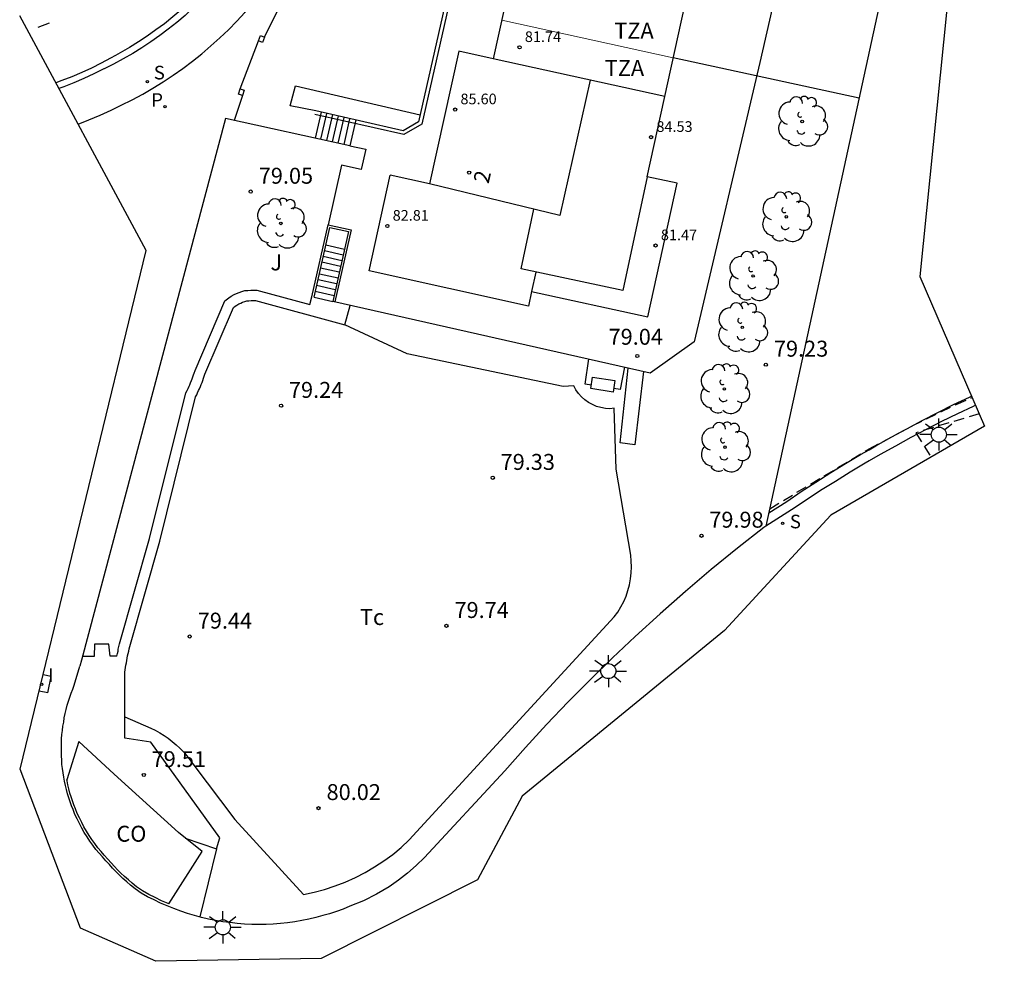
# Model space of a CAD drawing. Units: inches. Extents: x 583240 to 583488, y 4793928 to 4794095.
# Drawn here: x 583404 to 583450, y 4793970 to 4794014 of the extents above; entities that cross this region are included whole.
import ezdxf
from ezdxf.enums import TextEntityAlignment as Align

# ---------------------------------------------------------------- set-up
doc = ezdxf.new("R2010")
doc.units = ezdxf.units.IN
doc.header["$MEASUREMENT"] = 0
doc.linetypes.add('TRAZOS_NORMALES', pattern=[0.75, 0.5, -0.25])
for name, color, linetype in [('020204', 9, 'Continuous'), ('020308', 9, 'Continuous'), ('060106', 9, 'BARANDILLA'), ('060108', 9, 'Continuous'), ('060113', 4, 'Continuous'), ('060117', 9, 'Continuous'), ('060130', 9, 'Continuous'), ('060141', 9, 'Continuous'), ('060147', 9, 'Continuous'), ('070104', 3, 'Continuous'), ('070105', 6, 'Continuous'), ('070106', 6, 'Continuous'), ('070108', 9, 'VALLA'), ('070110', 9, 'Continuous'), ('070116', 6, 'Continuous'), ('080107', 9, 'Continuous'), ('080110', 9, 'Continuous'), ('080201', 9, 'Continuous'), ('080202', 9, 'Continuous'), ('080301', 9, 'Continuous'), ('080303', 9, 'Continuous'), ('080308', 9, 'Continuous'), ('080311', 9, 'Continuous'), ('100202', 3, 'Continuous'), ('100301', 7, 'Continuous'), ('120104', 252, 'TRAZOS_NORMALES'), ('120105', 8, 'TRAZOS_NORMALES'), ('210203', 4, 'Continuous'), ('210204', 9, 'Continuous'), ('210303', 4, 'Continuous'), ('210304', 9, 'Continuous'), ('250206', 9, 'Continuous'), ('260101', 9, 'Continuous'), ('270104', 9, 'Continuous'), ('270204', 9, 'Continuous'), ('270304', 9, 'Continuous')]:
    doc.layers.add(name, color=color, linetype=linetype)
for name, color, linetype, lineweight in [('080111', 7, 'Continuous', 30), ('080117', 7, 'Continuous', 20), ('120101', 1, 'TRAZOS_NORMALES', 30)]:
    doc.layers.add(name, color=color, linetype=linetype, lineweight=lineweight)
doc.layers.add('Ambito Restitucion', color=7, linetype='Continuous', true_color=0xfc00bc)
doc.styles.add('ARIAL', font='ARIAL.TTF', dxfattribs={"height": 1})
doc.styles.add('ARIALI', font='ARIALI.TTF', dxfattribs={"height": 1})
doc.styles.add('ROMANS', font='romans__.ttf', dxfattribs={"height": 1})
doc.styles.get("Standard").update_dxf_attribs({"font": 'txt.shx'})
doc.linetypes.add('BARANDILLA', pattern='A,1,[201,DONOSTI.shx,S=0.1,R=0,X=0,Y=0],1', length=2)
doc.linetypes.add('VALLA', pattern='A,1,[200,DONOSTI.shx,S=0.1,R=0,X=0,Y=0],1', length=2)

# ---------------------------------------------------------------- blocks, each defined once
blk = doc.blocks.new('FAROLA')
for p, q in [((-0.63, 0.51), (-0.255, 0.245)), ((0, 0.355), (0, 0.755)), ((0.605, 0.49), (0.276, 0.223)), ((-0.355, 0), (-0.895, 0)), ((0.355, 0), (0.855, 0)), ((-0.65, -0.52), (-0.255, -0.24)), ((0, -0.355), (0, -0.755)), ((0.585, -0.52), (0.256, -0.246))]:
    blk.add_line(p, q)
blk.add_circle((0, 0), 0.355)
blk = doc.blocks.new('BloquePortal')
blk.add_circle((0, 0), 0.075)
at = {"flags": 5}
blk.add_attdef('INDICE', text='', height=0.75, dxfattribs=at).set_placement((0, 0), align=Align.MIDDLE_CENTER)
blk = doc.blocks.new('REIND')
blk.add_circle((0, 0), 0.055)
blk = doc.blocks.new('PLUVI2')
blk.add_circle((0, 0), 0.055)
blk = doc.blocks.new('SANEA')
blk.add_circle((0, 0), 0.055)
blk = doc.blocks.new('COTAPU')
blk.add_circle((0, 0), 0.075)
blk = doc.blocks.new('ARBOL')
blk.add_circle((0, 0), 0.0587)
for centre, radius, start, end in [((-0.28, 0.855), 0.3, 359.2878, 173.6078), ((0.097, 0.97), 0.21, 23.1565, 160.4665), ((0.438, 0.881), 0.24, 301.578, 139.328), ((-0.564, 0.381), 0.532, 92.28, 254.58), ((0.656, 0.288), 0.443, 319.8556, 114.7656), ((-0.091, 0.321), 0.12, 119.14, 310.56), ((0.819, -0.249), 0.383, 235.5275, 62.0275), ((-0.556, -0.339), 0.555, 142.64, 266.54), ((-0.039, -0.384), 0.21, 189.64, 323.88), ((-0.301, -0.676), 0.45, 213.78, 295.32), ((0.299, -0.624), 0.532, 224.67, 0.24)]:
    blk.add_arc(centre, radius, start, end)
blk = doc.blocks.new('PUNTO')
blk.add_circle((0, 0), 0.075)
at = {"layer": '080201'}
blk.add_attdef('NPUNTO', (2335165.542, 19185173.997, 151.094), '', height=0.75, dxfattribs=at)

msp = doc.modelspace()

# ---------------------------------------------------------------- linework, layer by layer
at = {"layer": '060106'}
for points in [[(583420.77, 4794021.53, 77.4), (583424.9, 4794020.51, 79.13), (583425.47, 4794019.58, 79.13), (583423.07, 4794008.96, 79.13), (583422.23, 4794008.46, 79.13), (583418.04, 4794009.41, 77.74)], [(583417.9, 4794000.83, 79), (583418.66, 4794004.21, 78.99), (583419.74, 4794003.98, 79.04), (583418.98, 4794000.59, 79.04)]]:
    msp.add_polyline3d(points, dxfattribs=at)
at = {"layer": '060108'}
msp.add_polyline3d([(583414.02, 4794016.27, 77.42), (583413.7, 4794015.88, 77.43), (583413.37, 4794015.49, 77.45), (583413.02, 4794015.12, 77.46), (583412.67, 4794014.76, 77.47), (583412.3, 4794014.41, 77.48), (583411.93, 4794014.07, 77.5), (583411.54, 4794013.74, 77.51), (583411.14, 4794013.42, 77.52), (583410.74, 4794013.12, 77.54), (583410.32, 4794012.83, 77.55), (583409.9, 4794012.55, 77.56), (583409.47, 4794012.28, 77.57), (583409.02, 4794012.02, 77.58), (583408.57, 4794011.78, 77.59), (583408.12, 4794011.55, 77.61), (583408.11, 4794011.55, 77.61), (583407.64, 4794011.32, 77.63), (583407.17, 4794011.1, 77.64), (583406.7, 4794010.9, 77.65), (583406.22, 4794010.71, 77.67), (583405.99, 4794010.63, 77.67)], dxfattribs=at)
at = {"layer": '060113'}
for points in [[(583413.79, 4794016.48, 77.43), (583413.47, 4794016.09, 77.44), (583413.15, 4794015.72, 77.46), (583412.81, 4794015.35, 77.47), (583412.46, 4794015, 77.48), (583412.1, 4794014.65, 77.5), (583411.73, 4794014.32, 77.51), (583411.35, 4794014, 77.52), (583410.96, 4794013.68, 77.54), (583410.56, 4794013.39, 77.55), (583410.15, 4794013.1, 77.56), (583409.74, 4794012.82, 77.57), (583409.31, 4794012.56, 77.58), (583408.88, 4794012.31, 77.59), (583408.66, 4794012.18, 77.6), (583408.42, 4794012.06, 77.59), (583407.98, 4794011.82, 77.6), (583407.53, 4794011.59, 77.61), (583407.07, 4794011.38, 77.62), (583406.6, 4794011.18, 77.64), (583406.13, 4794011, 77.65), (583405.85, 4794010.9, 77.66)], [(583444.12, 4793993.63, 79.6), (583444.44, 4793993.82, 79.59), (583445.16, 4793994.22, 79.58), (583445.89, 4793994.62, 79.56), (583446.62, 4793995, 79.55), (583447.35, 4793995.38, 79.53), (583448.09, 4793995.75, 79.52), (583448.84, 4793996.1, 79.5), (583448.94, 4793996.15, 79.5)], [(583439.4, 4793990.66, 79.69), (583440.24, 4793991.2, 79.68), (583440.92, 4793991.66, 79.67), (583441.61, 4793992.11, 79.65), (583442.31, 4793992.55, 79.64), (583443.01, 4793992.98, 79.62), (583443.72, 4793993.41, 79.61), (583444.12, 4793993.63, 79.6)]]:
    msp.add_polyline3d(points, dxfattribs=at)
at = {"layer": '060117'}
for points in [[(583418.33, 4794009.52, 77.69), (583418.05, 4794008.3, 77.69)], [(583419.97, 4794009.15, 78.67), (583419.69, 4794007.94, 78.67)], [(583418.55, 4794003.27, 76.79), (583419.43, 4794003.07, 76.83)], [(583418, 4794000.81, 79), (583418.88, 4794000.61, 79.04)]]:
    msp.add_polyline3d(points, dxfattribs=at)
at = {"layer": '060130'}
for points in [[(583423.61, 4794022.21, 78.74), (583425.32, 4794029.11, 78.93), (583442.07, 4794025.41, 79.13), (583438.98, 4794011.85, 79.08)], [(583406.9, 4794008.95, 77.79), (583407.41, 4794009.15, 77.78), (583407.94, 4794009.37, 77.77), (583408.45, 4794009.61, 77.75), (583408.93, 4794009.85, 77.73), (583408.93, 4794009.85, 77.73), (583409.44, 4794010.1, 77.72), (583409.94, 4794010.37, 77.71), (583410.42, 4794010.65, 77.7), (583410.9, 4794010.95, 77.69), (583411.37, 4794011.26, 77.68), (583411.83, 4794011.58, 77.66), (583412.28, 4794011.92, 77.65), (583412.72, 4794012.27, 77.64), (583413.15, 4794012.64, 77.62), (583413.56, 4794013.01, 77.61), (583413.97, 4794013.4, 77.6), (583414.36, 4794013.8, 77.58), (583414.74, 4794014.21, 77.57), (583415.11, 4794014.64, 77.56), (583415.45, 4794015.05, 77.55)], [(583438.98, 4794011.85, 79.08), (583435.89, 4793998.7, 79.08), (583433.81, 4793997.24, 79.11), (583418.88, 4794000.61, 79.11)], [(583418.08, 4794009.58, 77.74), (583416.87, 4794009.82, 77.74), (583417.12, 4794010.76, 77.49), (583422.99, 4794009.39, 76.56)], [(583419.69, 4794007.94, 78.81), (583420.43, 4794007.77, 78.81), (583420.22, 4794006.82, 78.81), (583419.29, 4794007.03, 78.99), (583418.66, 4794004.21, 78.99)], [(583408.72, 4793983.91, 79.58), (583408.75, 4793984.04, 79.58), (583408.78, 4793984.15, 79.58), (583408.79, 4793984.24, 79.58), (583408.82, 4793984.37, 79.58), (583408.85, 4793984.5, 79.58), (583410.26, 4793989.45, 79.56), (583411.97, 4793996.3, 79.26), (583412.03, 4793996.42, 79.26), (583412.07, 4793996.51, 79.26), (583412.12, 4793996.62, 79.26), (583412.15, 4793996.69, 79.26), (583412.19, 4793996.78, 79.26), (583412.23, 4793996.88, 79.26), (583412.27, 4793996.97, 79.26), (583412.3, 4793997.06, 79.26), (583412.33, 4793997.15, 79.26), (583412.36, 4793997.23, 79.26), (583412.4, 4793997.36, 79.26), (583413.81, 4794000.64, 79.26), (583413.99, 4794000.78, 79.26), (583414.1, 4794000.86, 79.26), (583414.24, 4794000.93, 79.26), (583414.35, 4794000.98, 79.26), (583414.47, 4794001.03, 79.26), (583414.6, 4794001.07, 79.26), (583414.74, 4794001.12, 79.26), (583414.88, 4794001.13, 79.26), (583415.02, 4794001.14, 79.26), (583415.14, 4794001.14, 79.26), (583415.31, 4794001.14, 79.26), (583417.8, 4794000.46, 79.17)], [(583413.41, 4793974.84, 79.45), (583413.56, 4793975.36, 79.59), (583410.32, 4793979.86, 79.62), (583409.1, 4793980.05, 79.63), (583409.1, 4793983.16, 79.58), (583409.12, 4793983.27, 79.58), (583409.13, 4793983.38, 79.58), (583409.15, 4793983.49, 79.58), (583409.17, 4793983.6, 79.58), (583409.19, 4793983.71, 79.58), (583409.21, 4793983.82, 79.58), (583409.23, 4793983.93, 79.58), (583409.26, 4793984.04, 79.58), (583409.28, 4793984.15, 79.58), (583409.3, 4793984.26, 79.58), (583409.33, 4793984.37, 79.58), (583410.74, 4793989.32, 79.56), (583412.43, 4793996.12, 79.26), (583412.48, 4793996.21, 79.26), (583412.52, 4793996.31, 79.26), (583412.57, 4793996.41, 79.26), (583412.61, 4793996.5, 79.26), (583412.65, 4793996.6, 79.26), (583412.69, 4793996.7, 79.26), (583412.73, 4793996.8, 79.26), (583412.76, 4793996.89, 79.26), (583412.8, 4793996.99, 79.26), (583412.83, 4793997.09, 79.26), (583412.86, 4793997.19, 79.26), (583414.21, 4794000.32, 79.26), (583414.29, 4794000.38, 79.26), (583414.37, 4794000.44, 79.26), (583414.46, 4794000.49, 79.26), (583414.55, 4794000.53, 79.26), (583414.64, 4794000.57, 79.26), (583414.74, 4794000.6, 79.26), (583414.84, 4794000.63, 79.26), (583414.93, 4794000.64, 79.26), (583415.04, 4794000.65, 79.26), (583415.14, 4794000.65, 79.26), (583415.24, 4794000.65, 79.26), (583419.45, 4793999.5, 79.13), (583419.7, 4794000.42, 79.13)], [(583417.8, 4794000.46, 79), (583417.9, 4794000.83, 79)], [(583431.05, 4793996.67, 79.16), (583430.75, 4793996.71, 79.16), (583430.93, 4793997.9, 79.16)], [(583432.61, 4793997.51, 79.16), (583432.41, 4793996.46, 79.16), (583432.1, 4793996.51, 79.16)], [(583433.5, 4793997.31, 79.11), (583433.1, 4793993.86, 79.65), (583432.41, 4793993.95, 79.65), (583432.78, 4793997.47, 79.11)], [(583408.72, 4793983.91, 79.58), (583408.4, 4793983.92, 79.58), (583408.34, 4793984.47, 79.58), (583407.67, 4793984.48, 79.58), (583407.66, 4793983.9, 79.58), (583407.1, 4793983.89, 79.34)]]:
    msp.add_polyline3d(points, dxfattribs=at)
at = {"layer": '060141'}
for points in [[(583418.32, 4794008.24, 77.85), (583418.6, 4794009.46, 77.85)], [(583418.6, 4794008.18, 78.02), (583418.88, 4794009.4, 78.02)], [(583418.87, 4794008.12, 78.18), (583419.15, 4794009.34, 78.18)], [(583419.14, 4794008.06, 78.34), (583419.42, 4794009.27, 78.34)], [(583419.41, 4794008, 78.51), (583419.69, 4794009.21, 78.51)], [(583419.37, 4794002.79, 77.08), (583418.49, 4794002.99, 77.04)], [(583419.25, 4794002.25, 77.57), (583418.37, 4794002.45, 77.53)], [(583419.31, 4794002.52, 77.32), (583418.43, 4794002.72, 77.28)], [(583419.13, 4794001.7, 78.06), (583418.25, 4794001.9, 78.02)], [(583419.19, 4794001.98, 77.81), (583418.31, 4794002.18, 77.77)], [(583419.06, 4794001.43, 78.3), (583418.19, 4794001.63, 78.26)], [(583418.94, 4794000.88, 78.79), (583418.06, 4794001.08, 78.75)], [(583419, 4794001.16, 78.55), (583418.12, 4794001.36, 78.51)]]:
    msp.add_polyline3d(points, dxfattribs=at)
at = {"layer": '060147'}
for points in [[(583449.12, 4793995.72, 79.56), (583449.01, 4793995.67, 79.56), (583448.27, 4793995.32, 79.57), (583447.53, 4793994.95, 79.59), (583446.8, 4793994.58, 79.61), (583446.08, 4793994.2, 79.62), (583445.36, 4793993.8, 79.64), (583444.64, 4793993.4, 79.65), (583444.12, 4793993.1, 79.66)], [(583444.12, 4793993.1, 79.66), (583443.93, 4793992.99, 79.67), (583443.23, 4793992.57, 79.68), (583442.53, 4793992.14, 79.7), (583441.83, 4793991.71, 79.71), (583441.15, 4793991.26, 79.73), (583440.46, 4793990.8, 79.74), (583439.26, 4793990.03, 79.76)]]:
    msp.add_polyline3d(points, dxfattribs=at)
at = {"layer": '070104'}
msp.add_polyline3d([(583409.1, 4793981.06, 79.61), (583410.32, 4793980.53, 79.61), (583410.53, 4793980.43, 79.61), (583410.74, 4793980.31, 79.6), (583410.95, 4793980.18, 79.6), (583411.14, 4793980.05, 79.6), (583411.33, 4793979.9, 79.61), (583411.51, 4793979.74, 79.62), (583411.69, 4793979.58, 79.63), (583411.85, 4793979.41, 79.64), (583412.01, 4793979.22, 79.66), (583412.15, 4793979.03, 79.68), (583412.29, 4793978.84, 79.7), (583414.27, 4793976.23, 79.89), (583417.5, 4793972.69, 80.21), (583418, 4793972.8, 80.22), (583418.5, 4793972.93, 80.22), (583418.99, 4793973.1, 80.22), (583419.47, 4793973.28, 80.22), (583419.95, 4793973.5, 80.21), (583420.41, 4793973.73, 80.21), (583420.85, 4793973.99, 80.21), (583421.29, 4793974.28, 80.21), (583421.7, 4793974.58, 80.21), (583422.1, 4793974.91, 80.21), (583422.48, 4793975.26, 80.2), (583432.13, 4793985.76, 79.97), (583432.29, 4793985.99, 79.97), (583432.44, 4793986.23, 79.97), (583432.57, 4793986.48, 79.97), (583432.68, 4793986.74, 79.97), (583432.77, 4793987, 79.97), (583432.84, 4793987.27, 79.97), (583432.89, 4793987.55, 79.97), (583432.92, 4793987.83, 79.97), (583432.94, 4793988.11, 79.97), (583432.93, 4793988.39, 79.97), (583432.9, 4793988.67, 79.97), (583432.22, 4793992.71, 79.46), (583432.13, 4793995.58, 79.34), (583431.92, 4793995.56, 79.34), (583431.71, 4793995.57, 79.34), (583431.5, 4793995.61, 79.34), (583431.29, 4793995.67, 79.34), (583431.1, 4793995.75, 79.34), (583430.91, 4793995.85, 79.34), (583430.74, 4793995.97, 79.35), (583430.58, 4793996.12, 79.35), (583430.44, 4793996.28, 79.36), (583430.32, 4793996.45, 79.36), (583430.23, 4793996.64, 79.36), (583429.73, 4793996.61, 79.36), (583422.39, 4793998.14, 79.39), (583419.45, 4793999.5, 79.13)], dxfattribs=at)
at = {"layer": '070105'}
for points in [[(583450.48, 4794041.55, 78.79), (583439.26, 4793990.03, 79.75), (583439.17, 4793989.97, 79.76), (583437.92, 4793988.99, 79.79), (583436.69, 4793987.99, 79.82), (583435.48, 4793986.96, 79.85), (583434.28, 4793985.91, 79.87), (583433.11, 4793984.84, 79.9), (583432.04, 4793983.83, 79.92), (583430.99, 4793982.8, 79.94), (583429.96, 4793981.76, 79.96), (583428.94, 4793980.69, 79.98), (583427.95, 4793979.61, 80), (583426.97, 4793978.51, 80.02), (583423.2, 4793974.43, 80.09), (583422.81, 4793974.06, 80.1), (583422.4, 4793973.7, 80.1), (583421.97, 4793973.37, 80.11), (583421.53, 4793973.06, 80.12), (583420.94, 4793972.71, 80.12), (583420.32, 4793972.4, 80.12), (583419.69, 4793972.14, 80.12), (583419.37, 4793972.01, 80.12), (583419.06, 4793971.9, 80.12), (583418.73, 4793971.79, 80.12), (583418.41, 4793971.7, 80.12), (583418.08, 4793971.61, 80.12), (583417.75, 4793971.53, 80.12), (583417.42, 4793971.47, 80.12), (583417.09, 4793971.41, 80.12), (583416.75, 4793971.36, 80.12), (583416.42, 4793971.33, 80.13), (583416.08, 4793971.3, 80.13), (583415.74, 4793971.29, 80.13), (583415.4, 4793971.28, 80.13), (583415.07, 4793971.29, 80.13), (583414.73, 4793971.3, 80.13), (583414.39, 4793971.33, 80.13), (583414.05, 4793971.37, 80.12), (583413.71, 4793971.41, 80.12), (583413.37, 4793971.47, 80.11), (583413.04, 4793971.54, 80.11), (583412.71, 4793971.62, 80.1), (583412.38, 4793971.7, 80.1), (583412.05, 4793971.8, 80.09), (583411.73, 4793971.91, 80.09), (583411.41, 4793972.03, 80.08), (583411.09, 4793972.16, 80.08), (583410.78, 4793972.29, 80.07), (583410.47, 4793972.44, 80.07), (583410.17, 4793972.59, 80.06), (583409.87, 4793972.76, 80.06), (583409.58, 4793972.96, 80.05), (583409.36, 4793973.14, 80.03), (583409.19, 4793973.29, 80.02), (583409, 4793973.45, 80.01), (583408.83, 4793973.62, 80), (583408.68, 4793973.77, 79.99), (583408.52, 4793973.93, 79.98), (583408.37, 4793974.11, 79.97), (583408.2, 4793974.28, 79.96), (583408.04, 4793974.46, 79.95), (583407.89, 4793974.64, 79.94), (583407.74, 4793974.82, 79.93), (583407.59, 4793975.02, 79.92), (583407.45, 4793975.21, 79.91), (583407.32, 4793975.41, 79.9), (583407.19, 4793975.61, 79.89), (583407.07, 4793975.82, 79.87), (583406.96, 4793976.03, 79.86), (583406.85, 4793976.25, 79.85), (583406.75, 4793976.46, 79.84), (583406.66, 4793976.69, 79.83), (583406.59, 4793976.87, 79.82), (583406.52, 4793977.06, 79.81), (583406.46, 4793977.25, 79.79), (583406.4, 4793977.44, 79.78), (583406.35, 4793977.64, 79.76), (583406.3, 4793977.83, 79.75), (583406.26, 4793978.03, 79.74), (583406.22, 4793978.22, 79.72), (583406.19, 4793978.42, 79.71), (583406.16, 4793978.62, 79.7), (583406.14, 4793978.82, 79.68), (583406.13, 4793979.02, 79.67), (583406.12, 4793979.22, 79.66), (583406.11, 4793979.42, 79.64), (583406.11, 4793979.62, 79.63), (583406.11, 4793979.82, 79.62), (583406.12, 4793980.02, 79.6), (583406.14, 4793980.22, 79.59), (583406.16, 4793980.42, 79.58), (583406.18, 4793980.62, 79.56), (583406.22, 4793980.81, 79.55), (583406.25, 4793981.01, 79.54), (583406.29, 4793981.21, 79.52), (583406.34, 4793981.4, 79.51), (583406.39, 4793981.6, 79.5), (583406.45, 4793981.79, 79.48), (583406.51, 4793981.98, 79.47), (583406.57, 4793982.17, 79.46), (583406.65, 4793982.36, 79.44), (583406.72, 4793982.54, 79.43)], [(583414.53, 4794010.62, 79.55), (583415.39, 4794012.87, 79.55)], [(583443.65, 4794010.17, 79.2), (583434.9, 4794012.07, 79.2)]]:
    msp.add_polyline3d(points, dxfattribs=at)
at = {"layer": '070106'}
for points in [[(583415.67, 4794013.05, 79.52), (583417.08, 4794015.9, 79.46)], [(583414.63, 4794010.3, 79.18), (583414.24, 4794009.13, 79.19)], [(583406.72, 4793982.54, 79.43), (583406.98, 4793983.44, 79.36)]]:
    msp.add_polyline3d(points, dxfattribs=at)
at = {"layer": '070108'}
msp.add_polyline3d([(583411.94, 4793975.35, 81.21), (583413.41, 4793974.84, 81.21), (583412.63, 4793971.64, 81.11)], dxfattribs=at)
at = {"layer": '070110'}
for points in [[(583415.39, 4794012.87, 79.55), (583415.48, 4794013.12, 79.55), (583415.67, 4794013.05, 79.52), (583415.58, 4794012.8, 79.52), (583415.39, 4794012.87, 79.55)], [(583414.44, 4794010.37, 79.55), (583414.53, 4794010.62, 79.55), (583414.72, 4794010.55, 79.52), (583414.63, 4794010.3, 79.52), (583414.44, 4794010.37, 79.55)]]:
    msp.add_polyline3d(points, dxfattribs=at)
at = {"layer": '070116'}
for points in [[(583420.73, 4794021.37, 77.4), (583424.79, 4794020.36, 79.13), (583425.29, 4794019.55, 79.13), (583422.92, 4794009.07, 79.13), (583422.2, 4794008.64, 79.13), (583418.08, 4794009.58, 77.74)], [(583419.69, 4794007.94, 78.81), (583413.83, 4794009.22, 78.81), (583407.06, 4793983.73, 79.34), (583406.98, 4793983.44, 79.36)], [(583418, 4794000.81, 79), (583418.74, 4794004.09, 78.99), (583419.62, 4794003.9, 79.04), (583418.88, 4794000.61, 79.04)]]:
    msp.add_polyline3d(points, dxfattribs=at)
at = {"layer": '080107'}
for points in [[(583432.07, 4793996.34, 80.24), (583431.03, 4793996.51, 80.24), (583431.11, 4793997.04, 80.23), (583432.15, 4793996.88, 80.23), (583432.07, 4793996.34, 80.24)], [(583411.16, 4793972.26, 80.78), (583412.73, 4793974.72, 81.3), (583411.62, 4793975.61, 81.31), (583408.59, 4793978.36, 81.4), (583406.93, 4793979.89, 81.4), (583406.37, 4793978.09, 81.42)], [(583411.16, 4793972.26, 80.08), (583411.14, 4793972.27, 80.08), (583410.83, 4793972.4, 80.07), (583410.52, 4793972.55, 80.07), (583410.23, 4793972.7, 80.06), (583409.93, 4793972.86, 80.06), (583409.65, 4793973.06, 80.05), (583409.44, 4793973.23, 80.03), (583409.27, 4793973.38, 80.02), (583409.08, 4793973.54, 80.01), (583408.91, 4793973.7, 80), (583408.76, 4793973.85, 79.99), (583408.61, 4793974.01, 79.98), (583408.46, 4793974.19, 79.97), (583408.29, 4793974.36, 79.96), (583408.13, 4793974.54, 79.95), (583407.98, 4793974.72, 79.94), (583407.83, 4793974.89, 79.93), (583407.69, 4793975.09, 79.92), (583407.55, 4793975.28, 79.91), (583407.42, 4793975.47, 79.9), (583407.29, 4793975.67, 79.89), (583407.17, 4793975.88, 79.87), (583407.07, 4793976.08, 79.86), (583406.96, 4793976.3, 79.85), (583406.86, 4793976.51, 79.84), (583406.77, 4793976.73, 79.83), (583406.7, 4793976.91, 79.82), (583406.63, 4793977.1, 79.81), (583406.57, 4793977.29, 79.79), (583406.51, 4793977.47, 79.78), (583406.47, 4793977.67, 79.76), (583406.42, 4793977.86, 79.75), (583406.38, 4793978.05, 79.74), (583406.37, 4793978.09, 79.74)]]:
    msp.add_polyline3d(points, dxfattribs=at)
at = {"layer": '080110'}
for points in [[(583434.5, 4794010.25, 82.43), (583426.43, 4794012.03, 82.43)], [(583430.99, 4794011.02, 88.17), (583429.57, 4794004.65, 88.17), (583423.44, 4794006.14, 87.35)], [(583433.67, 4794006.48, 86.4), (583432.53, 4794001.12, 84.57), (583427.75, 4794002.14, 86.45), (583428.35, 4794004.95, 86.45)], [(583428.44, 4794001.99, 86.45), (583428.24, 4794001.08, 86.45)]]:
    msp.add_polyline3d(points, dxfattribs=at)
at = {"layer": '080111'}
for points in [[(583435.09, 4794006.17, 82.06), (583433.67, 4794006.48, 82.06), (583436.11, 4794017.55, 83.02), (583437.61, 4794017.22, 81.89)], [(583427.23, 4794015.67, 79.2), (583426.43, 4794012.03, 79.2)], [(583424.81, 4794012.39, 79.2), (583423.44, 4794006.14, 79.2), (583421.59, 4794006.55, 79.08)], [(583426.43, 4794012.03, 79.2), (583424.81, 4794012.39, 79.2)], [(583420.6, 4794002.05, 78.92), (583421.59, 4794006.55, 79.08)], [(583428.24, 4794001.08, 81.68), (583433.7, 4793999.88, 81.89), (583435.09, 4794006.17, 82.06)], [(583428.09, 4794000.39, 81.68), (583420.6, 4794002.05, 78.92)], [(583428.24, 4794001.08, 81.68), (583428.09, 4794000.39, 81.68)]]:
    msp.add_polyline3d(points, dxfattribs=at)
at = {"layer": '080117'}
msp.add_polyline3d([(583434.9, 4794012.07, 79.2), (583426.83, 4794013.85, 79.2)], dxfattribs=at)
at = {"layer": '120101'}
msp.add_polyline3d([(583449.3, 4793995.32, 0), (583446.32, 4793994.43, 0), (583447.03, 4793993.28, 0)], dxfattribs=at)
at = {"layer": '120104'}
msp.add_polyline3d([(583444.12, 4793993.67, 0), (583446.15, 4793994.75, 0), (583448.22, 4793995.76, 0), (583448.97, 4793996.09, 0)], dxfattribs=at)
at = {"layer": '120105'}
msp.add_polyline3d([(583439.44, 4793990.85, 0), (583444.12, 4793993.67, 0)], dxfattribs=at)
at = {"layer": '260101'}
msp.add_polyline3d([(583405.02, 4794013.52, 77.69), (583405.56, 4794013.72, 77.67)], dxfattribs=at)
at = {"layer": '270104'}
for points in [[(583405.63, 4793982.96, 79.44), (583405.26, 4793983.03, 79.44)], [(583405.47, 4793982.18, 79.5), (583405.63, 4793982.96, 79.44)], [(583405.47, 4793982.18, 79.5), (583405.07, 4793982.26, 79.5)]]:
    msp.add_polyline3d(points, dxfattribs=at)
at = {"layer": 'Ambito Restitucion'}
for points in [[(583447.93, 4794015.94, 78.85), (583446.5, 4794001.79, 0), (583449.55, 4793994.74, 80.16)], [(583449.55, 4793994.74, 80.16), (583442.32, 4793990.55, 80.16), (583437.32, 4793985.12, 80.16), (583427.79, 4793977.32, 80.16), (583425.69, 4793973.38, 80.16), (583418.33, 4793969.68, 80.16), (583410.55, 4793969.55, 80.16), (583407.01, 4793971.11, 80.16), (583404.18, 4793978.59, 80.16), (583410.1, 4794003.01, 75.77), (583404.15, 4794014.05, 75.77)]]:
    msp.add_polyline3d(points, dxfattribs=at)

# ---------------------------------------------------------------- block references
at = {"layer": '020204'}
for p in [(583415.02, 4794005.78, 79.05), (583433.21, 4793998.04, 79.04), (583439.26, 4793997.63, 79.23), (583416.45, 4793995.7, 79.24), (583426.41, 4793992.31, 79.33), (583436.23, 4793989.58, 79.98), (583424.23, 4793985.34, 79.74), (583412.15, 4793984.84, 79.44), (583409.99, 4793978.32, 79.51), (583418.21, 4793976.76, 80.02)]:
    msp.add_blockref('COTAPU', p, dxfattribs=at)
at = {"layer": '080201'}
for p in [(583427.67, 4794012.57, 81.74), (583424.64, 4794009.64, 85.6), (583433.86, 4794008.34, 84.53), (583421.45, 4794004.16, 82.81), (583434.07, 4794003.24, 81.47)]:
    msp.add_blockref('PUNTO', p, dxfattribs=at)
at = {"layer": '080202', "rotation": 359.9900000160348}
msp.add_blockref('BloquePortal', (583425.3, 4794006.67), dxfattribs=at)
at = {"layer": '100202'}
for p in [(583440.97, 4794009.08, 79.11), (583440.22, 4794004.59, 79.39), (583416.44, 4794004.28, 79.04), (583438.66, 4794001.81, 79.61), (583438.15, 4793999.39, 79.35), (583437.31, 4793996.49, 79.21), (583437.34, 4793993.75, 79.19)]:
    msp.add_blockref('ARBOL', p, dxfattribs=at)
at = {"layer": '210203', "rotation": 359.9900000160348}
msp.add_blockref('PLUVI2', (583410.99, 4794009.78, 77.72), dxfattribs=at)
at = {"layer": '210204', "rotation": 359.9900000160348}
for p in [(583410.16, 4794010.95, 77.68), (583440.05, 4793990.17, 79.75)]:
    msp.add_blockref('SANEA', p, dxfattribs=at)
at = {"layer": '250206', "rotation": 359.9900000160348}
for p in [(583447.4, 4793994.34, 79.59), (583431.85, 4793983.21, 79.91), (583413.71, 4793971.15, 80.13)]:
    msp.add_blockref('FAROLA', p, dxfattribs=at)
at = {"layer": '270204', "rotation": 359.9900000160348}
msp.add_blockref('REIND', (583405.19, 4793982.59, 79.47), dxfattribs=at)

# ---------------------------------------------------------------- texts
at = {"layer": '020308', "style": 'ARIAL'}
for s, p in [('79.05', (583415.4, 4794006.15, 79.05)), ('79.04', (583431.86, 4793998.57, 79.04)), ('79.23', (583439.64, 4793998.01, 79.23)), ('79.24', (583416.82, 4793996.07, 79.24)), ('79.33', (583426.78, 4793992.68, 79.33)), ('79.98', (583436.6, 4793989.96, 79.98)), ('79.74', (583424.61, 4793985.71, 79.74)), ('79.44', (583412.53, 4793985.21, 79.44)), ('79.51', (583410.36, 4793978.69, 79.51)), ('80.02', (583418.59, 4793977.14, 80.02))]:
    msp.add_text(s, height=0.75, dxfattribs=at).set_placement(p)
at = {"layer": '080301', "style": 'ARIAL'}
msp.add_text('CO', height=0.75, dxfattribs=at).set_placement((583408.7, 4793975.18, 81.5))
at = {"layer": '080303', "style": 'ARIAL'}
for s, p in [('81.74', (583427.92, 4794012.82, 81.74)), ('85.60', (583424.89, 4794009.89, 85.6)), ('84.53', (583434.11, 4794008.59, 84.53)), ('82.81', (583421.7, 4794004.41, 82.81)), ('81.47', (583434.32, 4794003.49, 81.47))]:
    msp.add_text(s, height=0.5, dxfattribs=at).set_placement(p)
at = {"layer": '080308', "style": 'ARIALI'}
msp.add_text('2', height=0.74, rotation=76.99, dxfattribs=at).set_placement((583426.21, 4794006.12))
at = {"layer": '080311', "style": 'ARIAL'}
for p in [(583432.13, 4794012.98, 81.1), (583431.68, 4794011.22, 81.1)]:
    msp.add_text('TZA', height=0.75, dxfattribs=at).set_placement(p)
at = {"layer": '100301', "style": 'ARIAL'}
for s, p in [('J', (583415.95, 4794002.07, 79.3)), ('Tc', (583420.16, 4793985.38, 79.13))]:
    msp.add_text(s, height=0.75, dxfattribs=at).set_placement(p)
at = {"layer": '210303', "style": 'ROMANS'}
msp.add_text('P', height=0.64, rotation=359.99, dxfattribs=at).set_placement((583410.34, 4794009.77, 77.72))
at = {"layer": '210304', "style": 'ROMANS'}
for p in [(583410.46, 4794011.06, 77.68), (583440.39, 4793989.93, 79.75)]:
    msp.add_text('S', height=0.64, rotation=359.99, dxfattribs=at).set_placement(p)
at = {"layer": '270304', "style": 'ROMANS'}
msp.add_text('I', height=0.64, rotation=359.99, dxfattribs=at).set_placement((583405.49, 4793982.7, 79.47))

doc.saveas('drawing.dxf')
